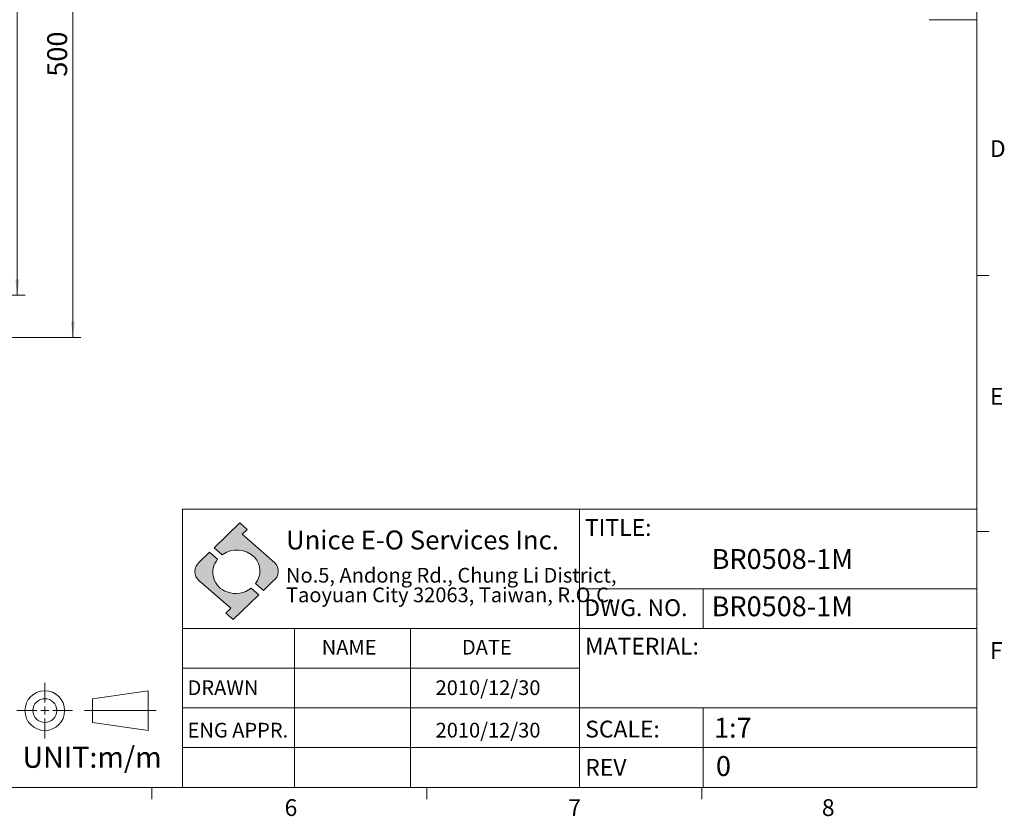
# Model space of a CAD drawing. Units: millimetres. Extents: x 5 to 289, y 4 to 204.
# Drawn here: x 165 to 289, y 4 to 105 of the extents above; entities that cross this region are included whole.
import ezdxf

# ---------------------------------------------------------------- set-up
doc = ezdxf.new("R2010")
doc.units = ezdxf.units.MM
doc.layers.add('DIM', color=7, linetype='Continuous')
doc.layers.add('SLD-0', color=7, linetype='Continuous', lineweight=15)
doc.styles.add('SLDTEXTSTYLE0', font='TXT', dxfattribs={"width": 0.605})
doc.styles.add('SLDTEXTSTYLE1', font='TXT', dxfattribs={"width": 0.7})
doc.dimstyles.new('SLDDIMSTYLE2', dxfattribs={"dimtxt": 2.5, "dimasz": 2, "dimexe": 0, "dimexo": 0.0625, "dimtad": 1, "dimlfac": 7, "dimrnd": 1e-09, "dimzin": 12, "dimdsep": 46, "dimtxsty": 'SLDTEXTSTYLE0', "dimsah": 1, "dimcen": 0.09, "dimadec": 0, "dimazin": 3, "dimtfac": 1, "dimtofl": 0, "dimtmove": 0, "dimatfit": 3, "dimfxl": 1, "dimfrac": 2, "dimtolj": 1, "dimtzin": 12, "dimarcsym": 0})

# ---------------------------------------------------------------- blocks, each defined once
blk = doc.blocks.new('SW_NOTE_1')
at = {"layer": 'SLD-0', "color": 0, "char_height": 1.8520833333, "attachment_point": 1, "style": 'SLDTEXTSTYLE1'}
for s, insert in [('No.5, Andong Rd., Chung Li District,', (0, 2.3874608764)), ('Taoyuan City 32063, Taiwan, R.O.C.', (0, -0.0819835382))]:
    blk.add_mtext(s, dxfattribs=dict(at, insert=insert))
blk = doc.blocks.new('_D_3')
at = {"layer": 'SLD-0', "color": 7}
for p, q in [((158.1795521238, 136.1516544464), (172.8938378381, 136.1516544464)), ((171.8938378381, 136.1516544464), (171.8938378381, 64.7230830178)), ((158.1795521238, 64.7230830178), (172.8938378381, 64.7230830178))]:
    blk.add_line(p, q, dxfattribs=at)
for points in [[(171.8938378381, 136.1516544464), (171.6438378381, 134.1516544464), (172.1438378381, 134.1516544464)], [(171.8938378381, 64.7230830178), (172.1438378381, 66.7230830178), (171.6438378381, 66.7230830178)]]:
    blk.add_solid(points, dxfattribs=at)
at = {"layer": 'SLD-0', "color": 7, "insert": (168.6711686633, 97.5727853367), "char_height": 2.5, "attachment_point": 1, "rotation": 90.00000000000041, "style": 'SLDTEXTSTYLE0'}
blk.add_mtext('500', dxfattribs=at)
blk = doc.blocks.new('_D_7')
at = {"layer": 'SLD-0', "color": 7}
for p, q in [((155.3224092667, 130.7945115892), (165.8938378381, 130.7945115892)), ((164.8938378381, 130.7945115892), (164.8938378381, 70.0797716336)), ((155.3224092667, 70.0797716336), (165.8938378381, 70.0797716336))]:
    blk.add_line(p, q, dxfattribs=at)
for points in [[(164.8938378381, 130.7945115892), (164.6438378381, 128.7945115892), (165.1438378381, 128.7945115892)], [(164.8938378381, 70.0797716336), (165.1438378381, 72.0797716336), (164.6438378381, 72.0797716336)]]:
    blk.add_solid(points, dxfattribs=at)
at = {"layer": 'SLD-0', "color": 7, "insert": (161.6711686633, 97.572558216), "char_height": 2.5, "attachment_point": 1, "rotation": 90.00000000000041, "style": 'SLDTEXTSTYLE0'}
blk.add_mtext('425', dxfattribs=at)

msp = doc.modelspace()

# ---------------------------------------------------------------- hatches: boundary and pattern name
at = {"layer": 'DIM'}
h = msp.add_hatch(color=1, dxfattribs=at)
edge = h.paths.add_edge_path(flags=0)
edge.add_arc((192.5517408426381, 34.80996952779387), 3.18163670452787, 45.559292541600485, 125.83255551214879, ccw=False)
edge.add_arc((192.8693971333626, 35.35079133327204), 2.57756748834625, -38.05647115730852, 42.18150070042191, ccw=False)
edge.add_line((194.8989829764101, 33.7618811839304), (195.8844318693929, 32.90318424404091))
edge.add_line((195.8844318693929, 32.90318424404091), (197.1261131841866, 34.10761718644813))
edge.add_arc((196.2327208585245, 35.33556391826906), 1.518552937418266, 306.0377529468137, 403.4396461533867)
edge.add_line((197.3353407231968, 36.37970589030719), (193.2085848648535, 39.96888215894115))
edge.add_line((193.2085848648535, 39.96888215894115), (193.8328361667808, 40.57794058977847))
edge.add_line((193.8328361667808, 40.57794058977847), (192.9023296565967, 41.40813280962301))
edge.add_line((192.9023296565967, 41.40813280962301), (189.6667442081869, 38.2812125630089))
edge.add_line((189.6667442081869, 38.2812125630089), (190.6891520855355, 37.3894220358881))
h = msp.add_hatch(color=7, dxfattribs=at)
edge = h.paths.add_edge_path(flags=0)
edge.add_arc((192.4185754036743, 35.56416916649591), 3.045751395731247, 249.211220914341, 308.9221353953366)
edge.add_line((194.3321103649088, 33.19457310034203), (195.2969300261259, 32.34728631669968))
edge.add_line((195.2969300261259, 32.34728631669968), (192.0867900529701, 29.23024660393728))
edge.add_line((192.0867900529701, 29.23024660393728), (191.1459895974761, 30.04024367404728))
edge.add_line((191.1459895974761, 30.04024367404728), (191.7770415178913, 30.6561440645183))
edge.add_line((191.7770415178913, 30.6561440645183), (187.7678392076957, 34.14074790479299))
edge.add_arc((188.7827806372364, 35.2883082805535), 1.531992467805808, 130.2910647924867, 228.5093619070412, ccw=False)
edge.add_line((187.7920857897209, 36.45686492895354), (189.0987140446026, 37.71845200546106))
edge.add_line((189.0987140446026, 37.71845200546106), (190.113907892005, 36.82292010464327))
edge.add_arc((192.0871781953777, 35.17552741724848), 2.570544369711283, 140.1430462780655, 253.045252507401)

# ---------------------------------------------------------------- linework, layer by layer
at = {"color": 7, "linetype": 'Continuous', "lineweight": 0}
for p, q in [((285.6907965209, 8.1152464079), (285.6907965209, 201.3720275751)), ((185.6907965209, 43.1152464079), (285.6907965209, 43.1152464079)), ((185.6907965209, 8.1152464079), (185.6907965209, 43.1152464079)), ((235.6907965209, 8.1152464079), (235.6907965209, 43.1152464079)), ((235.6907965209, 33.1152464079), (285.6907965209, 33.1152464079)), ((251.237217675, 28.1152464079), (251.237217675, 33.1152464079)), ((185.6907965209, 28.1152464079), (285.6907965209, 28.1152464079)), ((199.7785887506, 8.1152464079), (199.7785887506, 28.1152464079)), ((214.4164086353, 8.1152464079), (214.4164086353, 28.1152464079)), ((185.6907965209, 23.1152464079), (235.6907965209, 23.1152464079)), ((168.3593775185, 21.2745192513), (168.3593775185, 18.7745192513)), ((181.3593775185, 20.2745192513), (174.3593775185, 19.2745192513)), ((181.3593775185, 15.2745192513), (181.3593775185, 20.2745192513)), ((174.3593775185, 19.2745192513), (174.3593775185, 16.2745192513)), ((164.8593775185, 17.7745192513), (167.3593775185, 17.7745192513)), ((167.8593775185, 17.7745192513), (168.8593775185, 17.7745192513)), ((168.3593775185, 18.2745192513), (168.3593775185, 17.2745192513)), ((169.3593775185, 17.7745192513), (171.8593775185, 17.7745192513)), ((173.3593775185, 17.7745192513), (182.3593775185, 17.7745192513)), ((185.6907965209, 18.1152464079), (235.6907965209, 18.1152464079)), ((251.237217675, 8.1152464079), (251.237217675, 18.1152464079)), ((168.3593775185, 16.7745192513), (168.3593775185, 14.2745192513)), ((174.3593775185, 16.2745192513), (181.3593775185, 15.2745192513)), ((185.6907965209, 13.1152464079), (285.6907965209, 13.1152464079)), ((8.6907965209, 8.1152464079), (285.6907965209, 8.1152464079))]:
    msp.add_line(p, q, dxfattribs=at)
at = {"color": 7, "linetype": 'Continuous', "lineweight": 15}
for p, q in [((285.6907965209, 104.7436369915), (279.6907965209, 104.7436369915)), ((285.6907965209, 72.5352464079), (287.1907965209, 72.5352464079)), ((285.6907965209, 40.3252464079), (287.1907965209, 40.3252464079)), ((235.6907965209, 18.1152464079), (285.6907965209, 18.1152464079)), ((181.8157965209, 8.1152464079), (181.8157965209, 6.6152464079)), ((216.4407965209, 8.1152464079), (216.4407965209, 6.6152464079)), ((251.0657965209, 8.1152464079), (251.0657965209, 6.6152464079))]:
    msp.add_line(p, q, dxfattribs=at)
at = {"color": 1, "lineweight": 0}
for p, q in [((189.6667442082, 38.281212563), (192.9023296566, 41.4081328096)), ((192.9023296566, 41.4081328096), (193.8328361668, 40.5779405898)), ((193.8328361668, 40.5779405898), (193.2085848649, 39.9688821589)), ((193.2085848649, 39.9688821589), (197.3353407232, 36.3797058903)), ((190.6891520855, 37.3894220359), (189.6667442082, 38.281212563)), ((194.8989829764, 33.7618811839), (195.8844318694, 32.903184244)), ((195.8844318694, 32.903184244), (197.1261131842, 34.1076171864))]:
    msp.add_line(p, q, dxfattribs=at)
at = {"lineweight": 0}
for p, q in [((189.0987140446, 37.7184520055), (187.7920857897, 36.456864929)), ((189.0987140446, 37.7184520055), (190.113907892, 36.8229201046)), ((187.7678392077, 34.1407479048), (191.7770415179, 30.6561440645)), ((195.2969300261, 32.3472863167), (192.086790053, 29.2302466039)), ((194.3321103649, 33.1945731003), (195.2969300261, 32.3472863167)), ((191.1459895975, 30.040243674), (191.7770415179, 30.6561440645)), ((192.086790053, 29.2302466039), (191.1459895975, 30.040243674))]:
    msp.add_line(p, q, dxfattribs=at)
at = {"color": 7, "linetype": 'Continuous', "lineweight": 0}
for radius in [2.500000000000028, 1.500000000000028]:
    msp.add_circle((168.3593775185, 17.7745192513), radius, dxfattribs=at)
at = {"color": 1, "lineweight": 0}
for centre, radius, start, end in [((192.5517408426, 34.8099695278), 3.181636704527891, 45.5592925416, 125.8325555121), ((192.8693971334, 35.3507913333), 2.57756748834625, 321.9435288427, 42.1815007004), ((196.2327208585, 35.3355639183), 1.518552937418292, 306.0377529468, 43.4396461534)]:
    msp.add_arc(centre, radius, start, end, dxfattribs=at)
at = {"lineweight": 0}
for centre, radius, start, end in [((188.7827806372, 35.2883082806), 1.531992467805801, 130.2910647925, 228.509361907), ((192.0871781954, 35.1755274172), 2.570544369711308, 140.1430462781, 253.0452525074), ((192.4185754037, 35.5641691665), 3.045751395731247, 249.2112209143, 308.9221353953)]:
    msp.add_arc(centre, radius, start, end, dxfattribs=at)

# ---------------------------------------------------------------- block references
at = {"layer": 'SLD-0', "color": 7}
msp.add_blockref('SW_NOTE_1', (198.7251893935, 33.3528202343), dxfattribs=at)

# ---------------------------------------------------------------- texts
at = {"color": 7, "linetype": 'Continuous', "lineweight": 0, "attachment_point": 1}
for s, insert, char_height, style in [('D', (287.3366041421, 89.5765106433), 2.1166666667, 'SLDTEXTSTYLE0'), ('E', (287.3366041421, 58.3870735409), 2.1166666667, 'SLDTEXTSTYLE0'), ('TITLE:', (236.3629907088, 41.8840658243), 2.1166666667, 'SLDTEXTSTYLE0'), ('Unice E-O Services Inc.', (198.7251893935, 40.4406774139), 2.38125, 'SLDTEXTSTYLE1'), ('BR0508-1M', (252.3075599985, 38.1082117879), 2.5, 'SLDTEXTSTYLE0'), ('DWG. NO.', (236.2756316645, 31.7872213766), 2.1166666667, 'SLDTEXTSTYLE0'), ('BR0508-1M', (252.3075599985, 32.1519195438), 2.5, 'SLDTEXTSTYLE0'), ('NAME', (203.2228367937, 26.683208308), 1.8520833333, 'SLDTEXTSTYLE0'), ('DATE', (220.8710155758, 26.683208308), 1.8520833333, 'SLDTEXTSTYLE0'), ('MATERIAL:', (236.3629907088, 26.9493089085), 2.1166666667, 'SLDTEXTSTYLE0'), ('F', (287.3366041421, 26.4006098464), 2.1166666667, 'SLDTEXTSTYLE0'), ('DRAWN', (186.3336086789, 21.5867148511), 1.8520833333, 'SLDTEXTSTYLE0'), ('2010/12/30', (217.5590538149, 21.5867148511), 1.8520833333, 'SLDTEXTSTYLE0'), ('ENG APPR.', (186.3336086789, 16.2403789724), 1.8520833333, 'SLDTEXTSTYLE0'), ('2010/12/30', (217.5590538149, 16.2403789724), 1.8520833333, 'SLDTEXTSTYLE0'), ('SCALE:', (236.3921866786, 16.5064795728), 2.1166666667, 'SLDTEXTSTYLE0'), ('1:7', (252.6088982507, 16.87117774), 2.5, 'SLDTEXTSTYLE0'), ('UNIT:m/m', (165.5426850804, 13.2208440369), 2.6458333333, 'SLDTEXTSTYLE0'), ('REV', (236.3921866786, 11.6853389288), 2.1166666667, 'SLDTEXTSTYLE0'), ('0', (252.8482239645, 12.0500370959), 2.5, 'SLDTEXTSTYLE0'), ('6', (198.5452966885, 6.6236223963), 2.1166666667, 'SLDTEXTSTYLE0'), ('7', (234.2701453876, 6.6236223963), 2.1166666667, 'SLDTEXTSTYLE0'), ('8', (266.1858616964, 6.6236223963), 2.1166666667, 'SLDTEXTSTYLE0')]:
    msp.add_mtext(s, dxfattribs=dict(at, insert=insert, char_height=char_height, style=style))

# ---------------------------------------------------------------- dimensions: what is measured, and where the dimension line sits
at = {"layer": 'SLD-0', "color": 7}
for base, p1, p2, picture, middle in [((171.8938378381, 64.7230830178), (157.1795521238, 136.1516544464), (157.1795521238, 64.7230830178), '_D_3', (171.8938378381, 100.4373687321)), ((164.8938378381, 70.0797716336), (154.3224092667, 130.7945115892), (154.3224092667, 70.0797716336), '_D_7', (164.8938378381, 100.4371416114))]:
    dim = msp.add_linear_dim(base=base, p1=p1, p2=p2, angle=90, dimstyle='SLDDIMSTYLE2', dxfattribs=at)
    dim.commit()
    dim.dimension.update_dxf_attribs({"geometry": picture, "text_midpoint": middle, "dimtype": 160})

doc.saveas('drawing.dxf')
